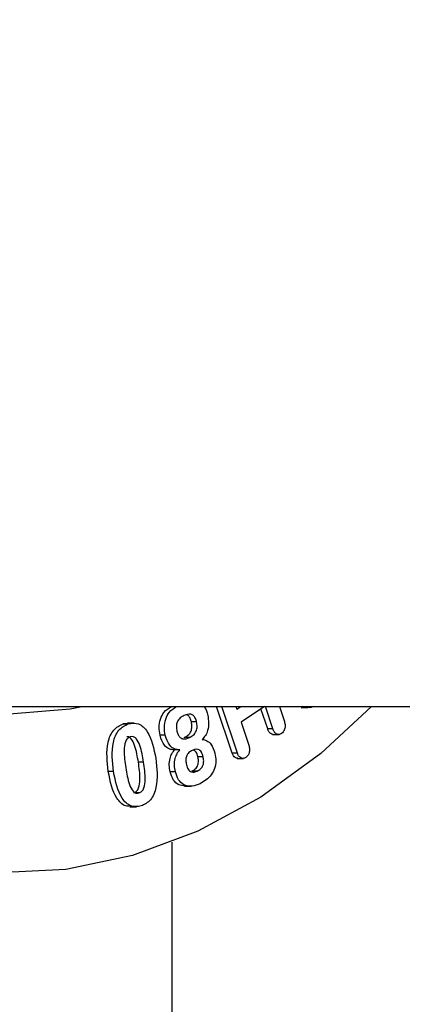
# Model space of a CAD drawing. Units: inches. Extents: x -557 to 927, y -122 to 157.
# Drawn here: x 1 to 1, y 13 to 14 of the extents above; entities that cross this region are included whole.
import ezdxf
from ezdxf import colors
from ezdxf.entities.mleader import LeaderData, LeaderLine
from ezdxf.math import Vec2, Vec3

# ---------------------------------------------------------------- set-up
doc = ezdxf.new("R2010")
doc.units = ezdxf.units.IN
doc.header["$MEASUREMENT"] = 0
doc.header["$PDMODE"] = 34
doc.header["$PDSIZE"] = -1
doc.linetypes.add('SLD-Solid', pattern=[0])
doc.layers.get('0').update_dxf_attribs({"linetype": 'SLD-Solid'})
for name, color, linetype in [('DE BLOCK FORMAT', 231, 'SLD-Solid'), ('DE VORTEX TEXT', 204, 'Continuous'), ('EN BLOCK FORMAT', 3, 'SLD-Solid'), ('EN VORTEX TEXT', 54, 'Continuous'), ('ES BLOCK FORMAT', 150, 'Continuous'), ('ES VORTEX TEXT', 82, 'Continuous'), ('FR BLOCK FORMAT', 220, 'SLD-Solid'), ('FR VORTEX TEXT', 20, 'Continuous')]:
    doc.layers.add(name, color=color, linetype=linetype)
doc.styles.add('Vortex annotative', font='arial.ttf')
doc.dimstyles.new('Vortex PRODUCT', dxfattribs={"dimtxt": 0.125, "dimasz": 0.125, "dimexe": 0, "dimexo": 0, "dimgap": 0.125, "dimtad": 0, "dimtih": 1, "dimtoh": 1, "dimdec": 0, "dimzin": 12, "dimdsep": 46, "dimlunit": 4, "dimtxsty": 'Vortex annotative', "dimcen": 0, "dimadec": 0, "dimazin": 0, "dimtfac": 1, "dimtdec": 0, "dimtofl": 0, "dimtmove": 0, "dimatfit": 3, "dimfxl": 1, "dimfrac": 1, "dimtolj": 1, "dimtzin": 12, "dimlwd": 18, "dimarcsym": 0})

# ---------------------------------------------------------------- blocks, each defined once
blk = doc.blocks.new('*D35')
at = {"layer": 'Defpoints', "color": 0, "transparency": 16777216}
for p in [(6.47203, 23.72437), (8.35202, 23.72437), (9.50505, 16.66527)]:
    blk.add_point(p, dxfattribs=at)
at = {"layer": 'ES BLOCK FORMAT', "color": 0, "lineweight": 18, "transparency": 16777216}
for p, q in [((8.35202, 24.66187), (8.35202, 25.59937)), ((8.35202, 15.72777), (8.35202, 8.30437)), ((8.35202, 8.30437), (7.41452, 8.30437))]:
    blk.add_line(p, q, dxfattribs=at)
at = {"layer": 'ES BLOCK FORMAT', "color": 0, "lineweight": -2, "transparency": 16777216}
for p, q in [((6.47203, 23.72437), (8.35202, 23.72437)), ((9.50505, 16.66527), (8.35202, 16.66527))]:
    blk.add_line(p, q, dxfattribs=at)
at = {"layer": 'ES BLOCK FORMAT', "color": 0, "transparency": 16777216}
for points in [[(8.19577, 24.66187), (8.50827, 24.66187), (8.35202, 23.72437)], [(8.19577, 15.72777), (8.50827, 15.72777), (8.35202, 16.66527)]]:
    blk.add_solid(points, dxfattribs=at)
at = {"layer": 'ES BLOCK FORMAT', "color": 0, "transparency": 16777216, "insert": (2.52334, 8.30437), "char_height": 0.9375, "attachment_point": 5, "style": 'Vortex annotative'}
blk.add_mtext('\\A1;7" [18cm]\\PPARTE\\PSUPERIOR\\PDEL\\PTORNILLO\\PDE ANCLAJE', dxfattribs=at)

msp = doc.modelspace()

# ---------------------------------------------------------------- linework, layer by layer
at = {"color": 7, "linetype": 'Continuous', "lineweight": 25}
for p, q in [((1.00021, 13.5344), (2.65723, 13.5344)), ((1.19945, 13.50293), (1.18888, 13.5344)), ((1.20299, 13.50293), (1.19242, 13.5344)), ((1.20185, 13.5344), (1.20249, 13.5325)), ((1.20249, 13.5325), (1.20531, 13.5344)), ((1.22128, 13.5344), (1.20543, 13.52375)), ((1.22699, 13.5192), (1.22189, 13.5344)), ((1.23132, 13.5344), (1.23473, 13.52424)), ((1.24837, 13.53376), (1.24692, 13.5344)), ((1.22346, 13.5192), (1.2189, 13.5328)), ((1.24602, 13.53368), (1.25044, 13.53368)), ((1.1257, 13.52264), (1.12924, 13.52261)), ((1.12924, 13.52264), (1.1257, 13.52264)), ((1.13322, 13.52322), (1.1288, 13.52322)), ((1.17543, 13.52393), (1.17189, 13.52393)), ((1.20543, 13.52375), (1.21064, 13.50822)), ((1.15425, 13.51494), (1.15071, 13.51494)), ((1.22699, 13.5192), (1.22346, 13.5192)), ((1.22676, 13.51546), (1.23118, 13.51546)), ((1.17051, 13.51336), (1.16698, 13.51336)), ((1.16401, 13.50506), (1.16047, 13.50506)), ((1.20299, 13.50293), (1.19945, 13.50293)), ((1.13962, 13.49678), (1.13608, 13.49678)), ((1.17983, 13.50037), (1.17629, 13.50037)), ((1.20272, 13.49932), (1.20714, 13.49932)), ((1.11929, 13.49041), (1.11575, 13.49041)), ((1.16107, 13.4903), (1.15753, 13.4903)), ((1.1758, 13.49075), (1.17226, 13.49075)), ((1.13655, 13.47597), (1.13435, 13.47597)), ((1.16728, 13.48049), (1.1717, 13.48049)), ((1.1304, 13.46662), (1.13482, 13.46662)), ((1.15858, 13.44268), (1.15858, 10.6879))]:
    msp.add_line(p, q, dxfattribs=at)
at = {"color": 7, "linetype": 'Continuous', "lineweight": 25, "flags": 128}
for points in [[(0.70967, 14.0094), (0.71214, 13.95154), (0.71953, 13.89453), (0.73172, 13.83919), (0.74854, 13.78633), (0.76975, 13.73673), (0.79502, 13.6911), (0.82401, 13.65011), (0.85627, 13.61437), (0.89134, 13.58438), (0.92872, 13.56059), (0.96785, 13.54335), (1.00817, 13.5329), (1.04908, 13.5294), (1.08999, 13.5329), (1.09794, 13.5344)], [(1.29355, 13.5344), (1.25927, 13.50265), (1.21875, 13.47313), (1.17619, 13.45008), (1.1321, 13.43375), (1.08701, 13.42435), (1.04146, 13.422), (0.99601, 13.42671), (0.95119, 13.43844), (0.90755, 13.45704), (0.86562, 13.48229), (0.82589, 13.51389), (0.78885, 13.55144), (0.75495, 13.59451), (0.72458, 13.64258), (0.69812, 13.69506), (0.67588, 13.75132), (0.65814, 13.81069), (0.6451, 13.87245), (0.63692, 13.93586), (0.6337, 14.00015)]]:
    msp.add_lwpolyline(points, dxfattribs=at)
at = {"color": 7, "linetype": 'Continuous', "lineweight": 25}
for points, knots in [([(1.15071, 13.51494), (1.15039, 13.51678), (1.14976, 13.52045), (1.15084, 13.52604), (1.15356, 13.53144), (1.1566, 13.5333), (1.15839, 13.5344)], [0, 0, 0, 0, 0.224716, 0.448948, 0.67369, 1, 1, 1, 1]), ([(1.15425, 13.51494), (1.15393, 13.51678), (1.15329, 13.52045), (1.15437, 13.52604), (1.1571, 13.53144), (1.16013, 13.5333), (1.16193, 13.5344)], [0, 0, 0, 0, 0.224716, 0.448948, 0.67369, 1, 1, 1, 1]), ([(1.18023, 13.5344), (1.18036, 13.53429), (1.18181, 13.53301), (1.18238, 13.53057), (1.18291, 13.52834)], [0, 0, 0, 0, 0.087082, 1, 1, 1, 1]), ([(1.25424, 13.5344), (1.25424, 13.5344), (1.25243, 13.5333), (1.2504, 13.53353), (1.24837, 13.53376)], [0, 0, 0, 0, 0.000602, 1, 1, 1, 1]), ([(1.16702, 13.52827), (1.16613, 13.5278), (1.16435, 13.52685), (1.16226, 13.5243), (1.16154, 13.52081), (1.16192, 13.51874), (1.1621, 13.51771)], [0, 0, 0, 0, 0.281311, 0.560543, 0.779652, 1, 1, 1, 1]), ([(1.17543, 13.52393), (1.17519, 13.52477), (1.17472, 13.52644), (1.17331, 13.5284), (1.1706, 13.52963), (1.1685, 13.52883), (1.16702, 13.52827)], [0, 0, 0, 0, 0.187423, 0.374159, 0.560913, 1, 1, 1, 1]), ([(1.17189, 13.52393), (1.17165, 13.52476), (1.17117, 13.52641), (1.17005, 13.52815), (1.16916, 13.5285), (1.16888, 13.52862)], [0, 0, 0, 0, 0.4076606, 0.8138276, 1, 1, 1, 1]), ([(1.18291, 13.52834), (1.18322, 13.52666), (1.18383, 13.52331), (1.18315, 13.51845), (1.18148, 13.51462), (1.17995, 13.51297), (1.17918, 13.51214)], [0, 0, 0, 0, 0.2802411, 0.5595636, 0.7795733, 1, 1, 1, 1]), ([(1.11575, 13.49041), (1.11501, 13.49715), (1.11408, 13.5056), (1.11697, 13.51476), (1.12003, 13.51995), (1.12344, 13.52156), (1.1257, 13.52264)], [0, 0, 0, 0, 0.498843, 0.624647, 0.750319, 1, 1, 1, 1]), ([(1.11929, 13.49041), (1.11854, 13.49715), (1.11761, 13.5056), (1.1205, 13.51476), (1.12357, 13.51995), (1.12697, 13.52156), (1.12924, 13.52264)], [0, 0, 0, 0, 0.498843, 0.624647, 0.750319, 1, 1, 1, 1]), ([(1.12924, 13.52264), (1.13161, 13.52302), (1.13518, 13.5236), (1.13952, 13.52073), (1.14485, 13.51414), (1.14654, 13.50593), (1.14788, 13.49938)], [0, 0, 0, 0, 0.249716, 0.375419, 0.501215, 1, 1, 1, 1]), ([(1.16698, 13.51336), (1.16787, 13.51384), (1.16964, 13.51479), (1.17174, 13.51733), (1.17245, 13.52083), (1.17208, 13.52289), (1.17189, 13.52393)], [0, 0, 0, 0, 0.2812333, 0.5605086, 0.7796807, 1, 1, 1, 1]), ([(1.17051, 13.51336), (1.1714, 13.51384), (1.17318, 13.51479), (1.17528, 13.51733), (1.17599, 13.52083), (1.17561, 13.52289), (1.17543, 13.52393)], [0, 0, 0, 0, 0.281233, 0.560509, 0.779681, 1, 1, 1, 1]), ([(1.23473, 13.52424), (1.23496, 13.52339), (1.23542, 13.52168), (1.23502, 13.5191), (1.23402, 13.51719), (1.23314, 13.5165), (1.2327, 13.51615)], [0, 0, 0, 0, 0.280145, 0.55921, 0.779302, 1, 1, 1, 1]), ([(1.13608, 13.49678), (1.13543, 13.50063), (1.13446, 13.5064), (1.13178, 13.51233), (1.12956, 13.51408), (1.12856, 13.51396), (1.12827, 13.51392)], [0, 0, 0, 0, 0.540094, 0.808394, 0.942675, 1, 1, 1, 1]), ([(1.13962, 13.49678), (1.13897, 13.50061), (1.13799, 13.50635), (1.13532, 13.5124), (1.13271, 13.51425), (1.13131, 13.514), (1.13061, 13.51387)], [0, 0, 0, 0, 0.501418, 0.750504, 0.875169, 1, 1, 1, 1]), ([(1.16047, 13.50506), (1.15926, 13.50514), (1.15684, 13.50532), (1.15289, 13.50842), (1.15154, 13.51247), (1.15071, 13.51494)], [0, 0, 0, 0, 0.2811103, 0.5616205, 1, 1, 1, 1]), ([(1.16401, 13.50506), (1.16279, 13.50514), (1.16037, 13.50532), (1.15643, 13.50842), (1.15507, 13.51247), (1.15425, 13.51494)], [0, 0, 0, 0, 0.28111, 0.561621, 1, 1, 1, 1]), ([(1.1621, 13.51771), (1.16234, 13.51687), (1.16281, 13.51519), (1.16422, 13.51324), (1.16693, 13.512), (1.16903, 13.5128), (1.17051, 13.51336)], [0, 0, 0, 0, 0.187412, 0.374169, 0.560909, 1, 1, 1, 1]), ([(1.22721, 13.5155), (1.2266, 13.51561), (1.22548, 13.51581), (1.22419, 13.51733), (1.2237, 13.51858), (1.22346, 13.5192)], [0, 0, 0, 0, 0.374164, 0.686935, 1, 1, 1, 1]), ([(1.2327, 13.51615), (1.23209, 13.51583), (1.23087, 13.51519), (1.22904, 13.51583), (1.22773, 13.51732), (1.22724, 13.51858), (1.22699, 13.5192)], [0, 0, 0, 0, 0.280018, 0.559122, 0.779457, 1, 1, 1, 1]), ([(1.13061, 13.51387), (1.12994, 13.51357), (1.12859, 13.51295), (1.12677, 13.50973), (1.12617, 13.50265), (1.127, 13.49686), (1.12755, 13.49299)], [0, 0, 0, 0, 0.124817, 0.249494, 0.498593, 1, 1, 1, 1]), ([(1.17918, 13.51214), (1.18026, 13.51194), (1.18241, 13.51154), (1.18584, 13.50859), (1.18707, 13.505), (1.18782, 13.50281)], [0, 0, 0, 0, 0.280973, 0.561728, 1, 1, 1, 1]), ([(1.21064, 13.50822), (1.21088, 13.50736), (1.21134, 13.50565), (1.21102, 13.50304), (1.21003, 13.50109), (1.20914, 13.50039), (1.2087, 13.50003)], [0, 0, 0, 0, 0.280237, 0.559421, 0.779488, 1, 1, 1, 1]), ([(1.15753, 13.4903), (1.15727, 13.49179), (1.15674, 13.49478), (1.15725, 13.4991), (1.15854, 13.50266), (1.15983, 13.50426), (1.16047, 13.50506)], [0, 0, 0, 0, 0.2801144, 0.5599379, 0.7799182, 1, 1, 1, 1]), ([(1.16107, 13.4903), (1.1608, 13.49179), (1.16027, 13.49478), (1.16078, 13.4991), (1.16207, 13.50266), (1.16336, 13.50426), (1.16401, 13.50506)], [0, 0, 0, 0, 0.280114, 0.559938, 0.779918, 1, 1, 1, 1]), ([(1.17252, 13.50477), (1.17172, 13.50434), (1.17014, 13.50348), (1.1684, 13.50098), (1.16799, 13.49782), (1.16834, 13.496), (1.16851, 13.49508)], [0, 0, 0, 0, 0.281138, 0.559772, 0.779246, 1, 1, 1, 1]), ([(1.17983, 13.50037), (1.1795, 13.5015), (1.17885, 13.50374), (1.17666, 13.50554), (1.17444, 13.50554), (1.17316, 13.50503), (1.17252, 13.50477)], [0, 0, 0, 0, 0.280311, 0.557952, 0.778617, 1, 1, 1, 1]), ([(1.17629, 13.50037), (1.17597, 13.50154), (1.17539, 13.50367), (1.17393, 13.5046), (1.17327, 13.50502)], [0, 0, 0, 0, 0.546898, 1, 1, 1, 1]), ([(1.18782, 13.50281), (1.18811, 13.50109), (1.1887, 13.49765), (1.18768, 13.49241), (1.18446, 13.48614), (1.18055, 13.4838), (1.1778, 13.48216)], [0, 0, 0, 0, 0.187074, 0.373765, 0.560974, 1, 1, 1, 1]), ([(1.20317, 13.49937), (1.20258, 13.49946), (1.20149, 13.49962), (1.20018, 13.50107), (1.19969, 13.50231), (1.19945, 13.50293)], [0, 0, 0, 0, 0.367518, 0.683294, 1, 1, 1, 1]), ([(1.2087, 13.50003), (1.2081, 13.49971), (1.20689, 13.49906), (1.20507, 13.49964), (1.20372, 13.50105), (1.20323, 13.5023), (1.20299, 13.50293)], [0, 0, 0, 0, 0.279998, 0.559106, 0.779229, 1, 1, 1, 1]), ([(1.13301, 13.47597), (1.13368, 13.47628), (1.13502, 13.47689), (1.13685, 13.48009), (1.13747, 13.48715), (1.13664, 13.49292), (1.13608, 13.49678)], [0, 0, 0, 0, 0.124843, 0.249514, 0.498572, 1, 1, 1, 1]), ([(1.13655, 13.47597), (1.13722, 13.47628), (1.13856, 13.47689), (1.14038, 13.48009), (1.14101, 13.48715), (1.14017, 13.49292), (1.13962, 13.49678)], [0, 0, 0, 0, 0.124843, 0.249514, 0.498572, 1, 1, 1, 1]), ([(1.14788, 13.49938), (1.14862, 13.49264), (1.14955, 13.4842), (1.14665, 13.47507), (1.14359, 13.46988), (1.14019, 13.46827), (1.13793, 13.4672)], [0, 0, 0, 0, 0.498797, 0.624618, 0.750286, 1, 1, 1, 1]), ([(1.16851, 13.49508), (1.16884, 13.49396), (1.16948, 13.49173), (1.17232, 13.48946), (1.17448, 13.49026), (1.1758, 13.49075)], [0, 0, 0, 0, 0.2813341, 0.5599774, 1, 1, 1, 1]), ([(1.17226, 13.49075), (1.17305, 13.49118), (1.17463, 13.49203), (1.17637, 13.4945), (1.17681, 13.49764), (1.17646, 13.49946), (1.17629, 13.50037)], [0, 0, 0, 0, 0.2810268, 0.5597727, 0.7792913, 1, 1, 1, 1]), ([(1.1758, 13.49075), (1.17659, 13.49118), (1.17816, 13.49203), (1.17991, 13.4945), (1.18035, 13.49764), (1.18, 13.49946), (1.17983, 13.50037)], [0, 0, 0, 0, 0.281027, 0.559773, 0.779291, 1, 1, 1, 1]), ([(1.13084, 13.46723), (1.12968, 13.46709), (1.12734, 13.46681), (1.12414, 13.46917), (1.11878, 13.47561), (1.11709, 13.48384), (1.11575, 13.49041)], [0, 0, 0, 0, 0.140306, 0.284311, 0.428475, 1, 1, 1, 1]), ([(1.13793, 13.4672), (1.13556, 13.46682), (1.13199, 13.46625), (1.12767, 13.46912), (1.12232, 13.47566), (1.12063, 13.48386), (1.11929, 13.49041)], [0, 0, 0, 0, 0.2497, 0.375381, 0.5012, 1, 1, 1, 1]), ([(1.12755, 13.49299), (1.12819, 13.48917), (1.12916, 13.48344), (1.13184, 13.4774), (1.13445, 13.4756), (1.13585, 13.47585), (1.13655, 13.47597)], [0, 0, 0, 0, 0.50153, 0.750534, 0.87516, 1, 1, 1, 1]), ([(1.16775, 13.48074), (1.16624, 13.48081), (1.16327, 13.48096), (1.15933, 13.48459), (1.15813, 13.48839), (1.15753, 13.4903)], [0, 0, 0, 0, 0.339129, 0.669266, 1, 1, 1, 1]), ([(1.1778, 13.48216), (1.176, 13.48146), (1.17241, 13.48006), (1.16712, 13.48083), (1.16287, 13.48455), (1.16167, 13.48838), (1.16107, 13.4903)], [0, 0, 0, 0, 0.281093, 0.560795, 0.780199, 1, 1, 1, 1])]:
    msp.add_open_spline(points, degree=3, knots=knots, dxfattribs=at)

# ---------------------------------------------------------------- dimensions: what is measured, and where the dimension line sits
at = {"layer": 'ES BLOCK FORMAT'}
dim = msp.add_linear_dim(base=(8.35202, 23.72437), p1=(9.50505, 16.66527), p2=(6.47203, 23.72437), angle=90, text='<>\\PPARTE\\PSUPERIOR\\PDEL\\PTORNILLO\\PDE ANCLAJE', dimstyle='Vortex PRODUCT', override={"dimscale": 0, "dimtxt": 0.09375, "dimasz": 0.09375, "dimgap": 0.09375, "dimatfit": 1}, dxfattribs=at)
dim.commit()
dim.dimension.update_dxf_attribs({"geometry": '*D35', "text_midpoint": (2.52334, 8.30437), "dimtype": 160})

# ---------------------------------------------------------------- leaders
at = {"layer": 'DE BLOCK FORMAT'}
ml = msp.add_multileader_mtext('Standard', dxfattribs=at)
ml.set_content('\\A1;WASSERLEITUNG 3/4" (INCH), 20mm INNENGEWINDE (MNPT), 2% GEFFÄLLE ZUR WASSERVERSORGUNG, LEITUNGSDIMENSION SIEHE AUSFÜHRUNGSPLANUNG, (WASSERANSCHLUSS UND-LEITUNGEN VOR ORT)', color=256, style='Vortex annotative')
ml.set_leader_properties(color=256, lineweight=18)
ml.build(insert=Vec2(0, 0))
ml.multileader.update_dxf_attribs({"text_left_attachment_type": 5, "text_right_attachment_type": 5, "dogleg_length": 0, "arrow_head_size": 0.9375, "scale": 10})
ctx = ml.context
ctx.base_point, ctx.scale, ctx.char_height, ctx.arrow_head_size, ctx.landing_gap_size, ctx.plane_origin = Vec3(-29.04482, 2.95248), 10, 0.9375, 0.9375, 1.25, Vec3(29.21582, 71.00914)
ctx.left_attachment, ctx.right_attachment, ctx.text_align_type = 5, 5, 2
notes = []
notes.append((ctx, [(1, (1, 1, 0), (3.16741, 2.95248), (-1, 0), 0, [(0, [(8.21759, 19.54444)], 0, [])])]))
ctx.mtext.insert, ctx.mtext.width, ctx.mtext.alignment, ctx.mtext.flow_direction = Vec3(1.91741, 12.42127), 30.1680829, 3, 5
at = {"layer": 'DE VORTEX TEXT'}
ml = msp.add_multileader_mtext('Standard', dxfattribs=at)
ml.set_content('\\A1;WASSERLEITUNG 3/4" (INCH), 20mm INNENGEWINDE (MNPT), 2% GEFFÄLLE ZUR WASSERVERSORGUNG, LEITUNGSDIMENSION SIEHE AUSFÜHRUNGSPLANUNG, (WASSERANSCHLUSS UND-LEITUNGEN VOR ORT)', color=256, style='Vortex annotative')
ml.set_leader_properties(color=256, lineweight=18)
ml.build(insert=Vec2(0, 0))
ml.multileader.update_dxf_attribs({"text_left_attachment_type": 5, "text_right_attachment_type": 5, "dogleg_length": 0, "arrow_head_size": 0.5625, "scale": 6})
ctx = ml.context
ctx.base_point, ctx.scale, ctx.char_height, ctx.arrow_head_size, ctx.landing_gap_size, ctx.plane_origin = Vec3(-28.25301, 9.96285), 6, 0.5625, 0.5625, 0.75, Vec3(29.21582, 71.00914)
ctx.left_attachment, ctx.right_attachment, ctx.text_align_type = 5, 5, 2
notes.append((ctx, [(1, (1, 1, 0), (2.73334, 9.96285), (-1, 0), 0, [(0, [(8.21759, 19.54444)], 0, [])])]))
ctx.mtext.insert, ctx.mtext.width, ctx.mtext.alignment, ctx.mtext.flow_direction = Vec3(1.98334, 12.80208), 30.6528003, 3, 5
at = {"layer": 'EN BLOCK FORMAT'}
ml = msp.add_multileader_mtext('Standard', dxfattribs=at)
ml.set_content('\\A1;WATER LINE INLET {\\H0.7x;\\S3#4;\\H1.4286x;" (20mm)\\H0.99998x; MNPT. MIN. 2º SLOPE BACK TO WATER SUPPLY. REFER TO CONSTRUCTION DOCUMENTS FOR LINE SIZE DETAILS. (LINE CONNECTION SUPPLIED  BY INSTALLER)}', color=256, style='Vortex annotative')
ml.set_leader_properties(color=256, lineweight=18)
ml.build(insert=Vec2(0, 0))
ml.multileader.update_dxf_attribs({"text_left_attachment_type": 5, "text_right_attachment_type": 5, "dogleg_length": 0, "arrow_head_size": 0.9375, "scale": 10})
ctx = ml.context
ctx.base_point, ctx.scale, ctx.char_height, ctx.arrow_head_size, ctx.landing_gap_size, ctx.plane_origin = Vec3(-28.10397, 4.05387), 10, 0.9375, 0.9375, 1.25, Vec3(-65.85348, 80.39664)
ctx.left_attachment, ctx.right_attachment, ctx.text_align_type = 5, 5, 2
notes.append((ctx, [(1, (1, 1, 0), (2.73334, 4.05387), (-1, 0), 0, [(0, [(8.21759, 19.54444)], 0, [])])]))
ctx.mtext.insert, ctx.mtext.width, ctx.mtext.alignment, ctx.mtext.flow_direction = Vec3(1.48334, 11.65968), 28.5087938, 3, 5
at = {"layer": 'EN VORTEX TEXT'}
ml = msp.add_multileader_mtext('Standard', dxfattribs=at)
ml.set_content('\\A1;\\pxl3,ql;NOTES:^I\\P\\P1) “BY INSTALLER/BY CONTRACTOR“ MAY REFER TO\\P    SERVICE PROVIDERS OTHER THAN THE EQUIPMENT\\P    MANUFACTURER. PLEASE REFER TO PROJECT \\P    SPECIFICATION FOR DETAILS OF RESPONSIBILITY.\\P\\P2) POLYMER ENCAPSULATED ASSEMBLY NO EARTH \\P    GROUNDING AND NO BONDING RECOMMENDED  \\P    FOR SPRAYLINK{\\H0.7x;\\STM^ ;\\H1.42857x; SYSTEM\\P    FOLLOW LOCAL CODE \\P\\P3) REFER TO INSTALLATION GUIDE FOR MORE DETAILS.}', color=256, style='Vortex annotative')
ml.set_leader_properties(color=256, lineweight=18)
ml.build(insert=Vec2(0, 0))
ml.multileader.update_dxf_attribs({"text_left_attachment_type": 5, "text_right_attachment_type": 5, "dogleg_length": 0, "arrow_head_size": 0.5625, "scale": 6})
ctx = ml.context
ctx.base_point, ctx.scale, ctx.char_height, ctx.arrow_head_size, ctx.landing_gap_size, ctx.plane_origin = Vec3(44.09612, 49.86509), 6, 0.5625, 0.5625, 0.75, Vec3(-158.10033, 85.14614)
ctx.left_attachment, ctx.right_attachment, ctx.text_align_type = 5, 5, 2
notes.append((ctx, [(0, (0, 0, 0), (0, 0), (1, 0), 1, [])]))
ctx.mtext.insert, ctx.mtext.width, ctx.mtext.alignment, ctx.mtext.flow_direction = Vec3(66.31396, 61.94272), 103.8157763, 3, 5
ml = msp.add_multileader_mtext('Standard', dxfattribs=at)
ml.set_content('\\A1;CONCRETE\\PSLAB', color=256, style='Vortex annotative')
ml.set_leader_properties(color=256, lineweight=18)
ml.build(insert=Vec2(0, 0))
ml.multileader.update_dxf_attribs({"text_left_attachment_type": 5, "text_right_attachment_type": 5, "dogleg_length": 0, "arrow_head_size": 0.5625, "scale": 6})
ctx = ml.context
ctx.base_point, ctx.scale, ctx.char_height, ctx.arrow_head_size, ctx.landing_gap_size, ctx.plane_origin = Vec3(-8.22759, 15.98317), 6, 0.5625, 0.5625, 0.75, Vec3(7.73761, 42.30437)
ctx.left_attachment, ctx.right_attachment = 5, 5
notes.append((ctx, [(0, (0, 0, 0), (0, 0), (1, 0), 1, [])]))
ctx.mtext.insert, ctx.mtext.width, ctx.mtext.flow_direction = Vec3(-7.47759, 17.61524), 27.6789022, 5
at = {"layer": 'ES BLOCK FORMAT'}
ml = msp.add_multileader_mtext('Standard', dxfattribs=at)
ml.set_content('\\A1;\\pxt8;ENTRADA DE LA LÍNEA DE AGUA DE {\\H0.7x;\\S3#4;\\H1.4286x;" (20mm)\\H0.99998x; MNPT.} MÍN. PENDIENTE DE 2º HACIA EL SUMINISTRO DE AGUA. CONSULTE LOS DOCUMENTOS DE CONSTRUCCIÓN PARA LOS DETALLES DE DIMENSIONAMIENTO DE LA LÍNEA. (CONEXIÓN DE LA LÍNEA SUMINISTRADA POR EL INSTALADOR)', color=256, style='Vortex annotative')
ml.set_leader_properties(color=256, lineweight=18)
ml.build(insert=Vec2(0, 0))
ml.multileader.update_dxf_attribs({"text_left_attachment_type": 5, "text_right_attachment_type": 5, "dogleg_length": 0, "arrow_head_size": 0.9375, "scale": 10})
ctx = ml.context
ctx.base_point, ctx.scale, ctx.char_height, ctx.arrow_head_size, ctx.landing_gap_size, ctx.plane_origin = Vec3(-36.42267, 5.34946), 10, 0.9375, 0.9375, 1.25, Vec3(-65.85348, 80.39664)
ctx.left_attachment, ctx.right_attachment, ctx.text_align_type = 5, 5, 2
notes.append((ctx, [(1, (1, 1, 0), (-4.22538, 5.34946), (-1, 0), 0, [(0, [(8.21759, 19.54444)], 0, [])])]))
ctx.mtext.insert, ctx.mtext.width, ctx.mtext.alignment, ctx.mtext.flow_direction = Vec3(-5.47538, 16.93392), 30.0494995, 3, 5
at = {"layer": 'ES VORTEX TEXT'}
ml = msp.add_multileader_mtext('Standard', dxfattribs=at)
ml.set_content('\\A1;NOTAS:\\P\\pxl3;\\P\\pl0;1) "POR INSTALADOR/POR CONTRATISTA" PUEDE REFERIRSE \\P     A PROVEEDORES DE SERVICIO DISTINTOS DEL \\P     FABRICANTE DEL EQUIPO.CONSULTE LAS \\P     ESPECIFICACIONES DEL PROYECTO PARA OBTENER \\P     DETALLES DE RESPONSABILIDAD.\\P\\pl3;\\P\\pl0;2) CONJUNTO ENCAPSULADO DE POLÍMERO\\P    SIN CONEXIÓN A TIERRA RECOMENDADO PARA \\P    EL SISTEMA SPRAYLINK{\\H0.7x;\\SMR^ ;\\H1.42857x;\\P    SIGA EL CÓDIGO LOCAL.\\P\\pl3,a0.25;\\P\\pl0;3) CONSULTE LA GUÍA DE INSTALACIÓN \\P    PARA MÁS DETALLES.}', color=256, style='Vortex annotative')
ml.set_leader_properties(color=256, lineweight=18)
ml.build(insert=Vec2(0, 0))
ml.multileader.update_dxf_attribs({"text_left_attachment_type": 5, "text_right_attachment_type": 5, "dogleg_length": 0, "arrow_head_size": 0.5625, "scale": 6})
ctx = ml.context
ctx.base_point, ctx.scale, ctx.char_height, ctx.arrow_head_size, ctx.landing_gap_size, ctx.plane_origin = Vec3(-37.97745, 47.70689), 6, 0.5625, 0.5625, 0.75, Vec3(-38.82087, 107.57061)
ctx.left_attachment, ctx.right_attachment = 5, 5
notes.append((ctx, [(0, (0, 0, 0), (0, 0), (1, 0), 1, [])]))
ctx.mtext.insert, ctx.mtext.width, ctx.mtext.defined_height, ctx.mtext.flow_direction = Vec3(-37.22745, 62.56743), 30.6914605, 5.00538, 5
ml = msp.add_multileader_mtext('Standard', dxfattribs=at)
ml.set_content('LOSA DE \\PHORMIGÓN', color=256, style='Vortex annotative')
ml.set_leader_properties(color=256, lineweight=18)
ml.build(insert=Vec2(0, 0))
ml.multileader.update_dxf_attribs({"text_left_attachment_type": 5, "text_right_attachment_type": 5, "dogleg_length": 0, "arrow_head_size": 0.5625, "scale": 6})
ctx = ml.context
ctx.base_point, ctx.scale, ctx.char_height, ctx.arrow_head_size, ctx.landing_gap_size, ctx.plane_origin = Vec3(-8.10713, 15.81632), 6, 0.5625, 0.5625, 0.75, Vec3(4.69046, 76.02658)
ctx.left_attachment, ctx.right_attachment = 5, 5
notes.append((ctx, [(0, (0, 0, 0), (0, 0), (1, 0), 1, [])]))
ctx.mtext.insert, ctx.mtext.width, ctx.mtext.defined_height, ctx.mtext.flow_direction = Vec3(-7.35713, 17.58076), 10.1888611, 2.07, 5
at = {"layer": 'FR BLOCK FORMAT'}
ml = msp.add_multileader_mtext('Standard', dxfattribs=at)
ml.set_content('\\A1;ENTRÉE D\'EAU {\\H0.7x;\\S3#4;\\H1.4286x;" (20mm)\\H0.99998x; MNPT. MIN. PENTE 2º À LA SOURCE D\'EAU. SE RÉFÉRER AUX DOCUMENTS DE CONSTRUCTION POUR LES DÉTAILS DE CALIBRATION DE LA LIGNE. (LIGNE DE CONNEXION FOURNIE PAR L\' INSTALLATEUR)}', color=256, style='Vortex annotative')
ml.set_leader_properties(color=256, lineweight=18)
ml.build(insert=Vec2(0, 0))
ml.multileader.update_dxf_attribs({"text_left_attachment_type": 5, "text_right_attachment_type": 5, "dogleg_length": 0, "arrow_head_size": 0.9375, "scale": 10})
ctx = ml.context
ctx.base_point, ctx.scale, ctx.char_height, ctx.arrow_head_size, ctx.landing_gap_size, ctx.plane_origin = Vec3(-30.94205, 4.05387), 10, 0.9375, 0.9375, 1.25, Vec3(-74.11365, 81.39677)
ctx.left_attachment, ctx.right_attachment, ctx.text_align_type = 5, 5, 2
notes.append((ctx, [(1, (1, 1, 0), (2.73334, 4.05387), (-1, 0), 0, [(0, [(8.21759, 19.54444)], 0, [])])]))
ctx.mtext.insert, ctx.mtext.width, ctx.mtext.alignment, ctx.mtext.flow_direction = Vec3(1.48334, 12.26008), 31.2134769, 3, 5
at = {"layer": 'FR VORTEX TEXT'}
ml = msp.add_multileader_mtext('Standard', dxfattribs=at)
ml.set_content("\\A1;NOTES:^I\\P\\pi3;\\P\\pi0,q*;1) TÂCHE DE L'INSTALLATEUR OU DE L'ENTREPRENEUR, \\P\\pql;    RECOURS POSSIBLE À DES FOURNISSEURS DE SERVICES\\P    AUTRES QUE LE FABRICANT DE L'ÉQUIPEMENT.\\P    CONSULTEZ LE CAHIER DES CHARGES DU PROJET POUR\\P    LES DÉTAILS PROPRES À LA RESPONSABILITÉ.\\P\\pl3;\\P\\pl0,q*;2) ASSEMBLAGE ENCAPSULÉ EN POLYMÈRE\\P\\pql;    AUCUNE MISE À LA TERRE ET AUCUNE LIAISON DE \\P    MASSES RECOMMANDÉES POUR LE SYSTÈME SPRAYLINK{\\H0.7x;\\SMC^ ;\\H1.42857x;.\\P    SUIVEZ LE CODE LOCAL.\\P\\P\\pq*;3) SE RÉFÉRER AU GUIDE D'INSTALLATION POUR \\P    PLUS DE DÉTAILS.}", color=256, style='Vortex annotative')
ml.set_leader_properties(color=256, lineweight=18)
ml.build(insert=Vec2(0, 0))
ml.multileader.update_dxf_attribs({"text_left_attachment_type": 5, "text_right_attachment_type": 5, "dogleg_length": 0, "arrow_head_size": 0.5625, "scale": 6})
ctx = ml.context
ctx.base_point, ctx.scale, ctx.char_height, ctx.arrow_head_size, ctx.landing_gap_size, ctx.plane_origin = Vec3(-38.68912, 46.33411), 6, 0.5625, 0.5625, 0.75, Vec3(-68.8335, 119.84805)
ctx.left_attachment, ctx.right_attachment = 5, 5
notes.append((ctx, [(0, (0, 0, 0), (0, 0), (1, 0), 1, [])]))
ctx.mtext.insert, ctx.mtext.width, ctx.mtext.flow_direction = Vec3(-37.93912, 61.44174), 44.5420604, 5
ml = msp.add_multileader_mtext('Standard', dxfattribs=at)
ml.set_content('\\A1;DALLE DE \\PBÉTON', color=256, style='Vortex annotative')
ml.set_leader_properties(color=256, lineweight=18)
ml.build(insert=Vec2(0, 0))
ml.multileader.update_dxf_attribs({"text_left_attachment_type": 5, "text_right_attachment_type": 5, "dogleg_length": 0, "arrow_head_size": 0.5625, "scale": 6})
ctx = ml.context
ctx.base_point, ctx.scale, ctx.char_height, ctx.arrow_head_size, ctx.landing_gap_size, ctx.plane_origin = Vec3(-8.18442, 15.89149), 6, 0.5625, 0.5625, 0.75, Vec3(-18.93527, 77.10009)
ctx.left_attachment, ctx.right_attachment = 5, 5
notes.append((ctx, [(0, (0, 0, 0), (0, 0), (1, 0), 1, [])]))
ctx.mtext.insert, ctx.mtext.width, ctx.mtext.flow_direction = Vec3(-7.43442, 17.64596), 7.6689252, 5
for ctx, leaders in notes:
    for number, flags, end, landing, length, lines in leaders:
        leader = LeaderData()
        leader.index, (leader.has_last_leader_line, leader.has_dogleg_vector, leader.attachment_direction) = number, flags
        leader.last_leader_point, leader.dogleg_vector, leader.dogleg_length = Vec3(end), Vec3(landing), length
        for number, points, colour, breaks in lines:
            line = LeaderLine()
            line.index, line.vertices, line.color, line.breaks = number, Vec3.list(points), colors.encode_raw_color(colour), breaks
            leader.lines.append(line)
        ctx.leaders.append(leader)

doc.saveas('drawing.dxf')
